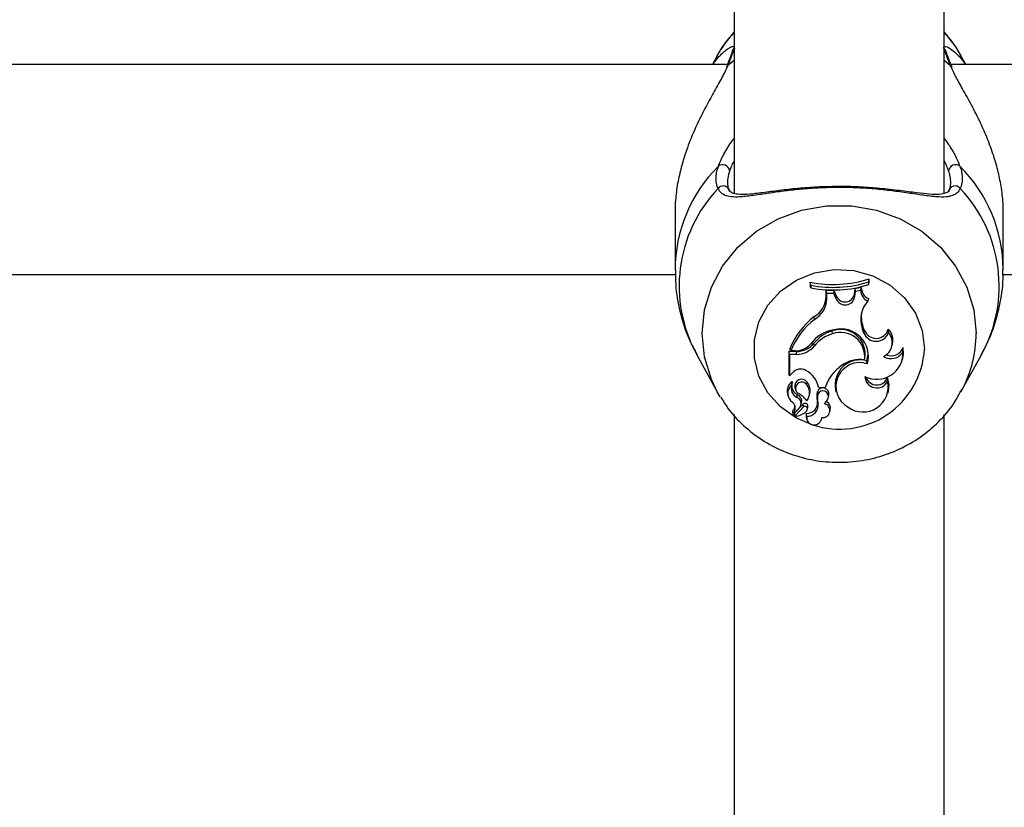
# Model space of a CAD drawing. Units: millimetres. Extents: x 0 to 42, y 0 to 29.8.
# Drawn here: x 12.5 to 12.7, y 23.2 to 23.3 of the extents above; entities that cross this region are included whole.
import ezdxf

# ---------------------------------------------------------------- set-up
doc = ezdxf.new("R2010")
doc.units = ezdxf.units.MM
doc.layers.add('LE_NORM', color=179, linetype='Continuous', lineweight=50)
doc.styles.add('SLDTEXTSTYLE0', font='TXT', dxfattribs={"width": 0.605})
doc.dimstyles.new('SLDDIMSTYLE3', dxfattribs={"dimtxt": 0.35, "dimasz": 0.3, "dimexe": 0, "dimexo": 0.0625, "dimgap": 0.08750000000000001, "dimtad": 1, "dimdec": 0, "dimlfac": 50, "dimrnd": 1e-09, "dimzin": 12, "dimdsep": 46, "dimtxsty": 'SLDTEXTSTYLE0', "dimsah": 1, "dimcen": 0.09, "dimadec": 0, "dimazin": 3, "dimtfac": 1, "dimtofl": 0, "dimtmove": 0, "dimatfit": 3, "dimfxl": 0, "dimfrac": 2, "dimtolj": 1, "dimtzin": 12, "dimarcsym": 0})

# ---------------------------------------------------------------- blocks, each defined once
blk = doc.blocks.new('_D_15')
at = {"layer": 'LE_NORM'}
for p, q in [((5.1203923052839, 22.21792955464908), (5.120271191860567, 28.61679105860759)), ((20.66001038404702, 24.07478724399725), (20.65992441043236, 28.61708518289791)), ((20.6599262853746, 28.51802518291565), (5.120273066802807, 28.51773105862533))]:
    blk.add_line(p, q, dxfattribs=at)
for points in [[(5.120273066802807, 28.51773105862533), (5.420274959483008, 28.41773673684506), (5.420271174015133, 28.61773673680923)], [(20.6599262853746, 28.51802518291565), (20.3599243926944, 28.61801950469593), (20.35992817816227, 28.41801950473175)]]:
    blk.add_solid(points, dxfattribs=at)
at = {"layer": 'LE_NORM', "insert": (12.56123699114795, 28.96904558199279), "char_height": 0.35, "attachment_point": 1, "rotation": 0.001084456664205305, "style": 'SLDTEXTSTYLE0'}
blk.add_mtext('777', dxfattribs=at)
blk = doc.blocks.new('_D_16')
at = {"layer": 'LE_NORM'}
for p, q in [((8.121385155439548, 22.22603827893067), (8.121385155439548, 27.89995170582937)), ((17.66204461820237, 24.07472986262915), (17.66204461820237, 27.89995170582937)), ((17.66204461820237, 27.80089170582937), (8.121385155439548, 27.80089170582937))]:
    blk.add_line(p, q, dxfattribs=at)
for points in [[(8.121385155439548, 27.80089170582937), (8.421385155439548, 27.70089170582937), (8.421385155439548, 27.90089170582937)], [(17.66204461820237, 27.80089170582937), (17.36204461820236, 27.90089170582937), (17.36204461820236, 27.70089170582937)]]:
    blk.add_solid(points, dxfattribs=at)
at = {"layer": 'LE_NORM', "insert": (12.56286074133877, 28.25206539146649), "char_height": 0.35, "attachment_point": 1, "style": 'SLDTEXTSTYLE0'}
blk.add_mtext('477', dxfattribs=at)

msp = doc.modelspace()

# ---------------------------------------------------------------- linework, layer by layer
at = {"color": 7, "linetype": 'Continuous', "lineweight": 25}
for p, q in [((12.63815265632519, 23.35354761357994), (12.63815265632519, 23.2801750699522)), ((12.67015265632519, 23.28014815929545), (12.67015265632519, 23.3535570696485)), ((12.63558962358215, 23.30107076743898), (12.63486006822157, 23.29974764633888)), ((12.67344524442877, 23.29974764633888), (12.67271568906819, 23.30107076743898)), ((12.63701823137311, 23.29974764633888), (12.47128708835613, 23.29974764633888)), ((12.83713194575245, 23.29974764633887), (12.67128708835613, 23.29974764633888)), ((12.62915265632832, 23.27727934915312), (12.62915265632832, 23.26846322398874)), ((12.67915265632201, 23.26846322398874), (12.67915265632201, 23.27728980801318)), ((12.47910128637875, 23.26774764633888), (12.62924163799433, 23.26774764633888)), ((12.67910128637875, 23.26774764633887), (12.82924163799433, 23.26774764633887)), ((12.64983169817459, 23.26613245775141), (12.64974420951106, 23.2665925870527)), ((12.64974420951106, 23.2665925870527), (12.64974420951106, 23.26602525364311)), ((12.64983169817459, 23.26573186274378), (12.64974420951106, 23.26602525364311)), ((12.64983169817459, 23.26613245775141), (12.64983169817459, 23.26573186274378)), ((12.65752951943372, 23.26580413088132), (12.65658490495747, 23.26560105639209)), ((12.65743891000124, 23.26534124798932), (12.65752951943372, 23.26580413088132)), ((12.65866092606712, 23.26662727813355), (12.65874841473064, 23.26710077721116)), ((12.65866092606712, 23.26623223199654), (12.65866092606712, 23.26662727813355)), ((12.65866092606712, 23.26623223199654), (12.65874841473064, 23.26653344380158)), ((12.65874841473064, 23.26653344380158), (12.65874841473064, 23.26710077721116)), ((12.65217215316359, 23.2644102650531), (12.65217834199197, 23.26532593387688)), ((12.65225964181739, 23.26405037656685), (12.65217215316359, 23.2644102650531)), ((12.65341406110444, 23.26529411135649), (12.65217834199197, 23.26532593387688)), ((12.65226526529906, 23.26488239944776), (12.65217834199197, 23.26532593387688)), ((12.65225964181739, 23.26405037656685), (12.65226526529906, 23.26488239944776)), ((12.65335348732662, 23.26485437530594), (12.65226526529906, 23.26488239944776)), ((12.65335348732662, 23.26485437530594), (12.65341406110444, 23.26529411135649)), ((12.65367956516624, 23.26406868967425), (12.65335348732662, 23.26485437530594)), ((12.65376163173303, 23.26445663877881), (12.65341406110444, 23.26529411135649)), ((12.65367956516624, 23.26406868967425), (12.65376163173303, 23.26445663877881)), ((12.65646997208876, 23.26480262758309), (12.65658490495747, 23.26560105639209)), ((12.65655706725133, 23.26443480630502), (12.65646997208876, 23.26480262758309)), ((12.65655706725133, 23.26443480630502), (12.65666355404071, 23.26517456092321)), ((12.65666355404071, 23.26517456092321), (12.65658490495747, 23.26560105639209)), ((12.65743891000124, 23.26534124798932), (12.65666355404071, 23.26517456092321)), ((12.65852575693172, 23.26370970241573), (12.65866743824684, 23.26409851661757)), ((12.65041391157613, 23.26092731805578), (12.65036236804728, 23.26135313284886)), ((12.65770128266938, 23.25945904013715), (12.6577838842664, 23.25984557208916)), ((12.65801318603096, 23.25923257571757), (12.6577838842664, 23.25984557208916)), ((12.65312667087702, 23.2587272849475), (12.65310043780091, 23.25916480186443)), ((12.65793058443422, 23.2588460437648), (12.65770128266938, 23.25945904013715)), ((12.65793058443422, 23.2588460437648), (12.65801318603096, 23.25923257571757)), ((12.66168796490394, 23.25891846041871), (12.66164501527657, 23.25945012388469)), ((12.65038844917508, 23.25687960651613), (12.65031747501939, 23.25728698626896)), ((12.66219300196084, 23.25685106260784), (12.66227820675019, 23.25719216119086)), ((12.63246275473689, 23.2555524494494), (12.63558962351302, 23.24988156233278)), ((12.64766473502037, 23.25604451813182), (12.64650466068321, 23.25604451813183)), ((12.64650466068321, 23.25604451813183), (12.6465046606832, 23.2526055562239)), ((12.64659214934674, 23.25560325325596), (12.64650466068321, 23.25604451813183)), ((12.64766473502038, 23.25560325325596), (12.64659214934674, 23.25560325325596)), ((12.64659214934674, 23.25560325325596), (12.64659214934673, 23.25234078372149)), ((12.64677833740362, 23.25614197847507), (12.64665296061596, 23.25641997285847)), ((12.64744625297567, 23.25614197847506), (12.64677833740362, 23.25614197847507)), ((12.64766473502038, 23.25560325325596), (12.64766473502037, 23.25604451813182)), ((12.66387354786905, 23.25597249070644), (12.66391665434178, 23.25663188667491)), ((12.67271568913728, 23.24988156233278), (12.67584255791342, 23.2555524494494)), ((12.65802204081726, 23.25477945631259), (12.65809223906058, 23.25504510373336)), ((12.6584429030178, 23.25416191650539), (12.65838413460223, 23.25461954266575)), ((12.66378926208969, 23.25474265250219), (12.66387446687903, 23.25508375108522)), ((12.64659214934673, 23.25234078372149), (12.64655341919398, 23.25241045958985)), ((12.64705053554484, 23.2527842545737), (12.64659214934673, 23.25234078372149)), ((12.66154080150821, 23.25152572066308), (12.66154579121302, 23.25214287985125)), ((12.64695171599841, 23.25097327208308), (12.64696938749481, 23.25102798508744)), ((12.64922642572006, 23.25095905529956), (12.64929669320153, 23.25136732520349)), ((12.65104320081845, 23.2505569283394), (12.65097010989281, 23.2508349227228)), ((12.63603802998365, 23.24911143145268), (12.63558962351302, 23.24988156233278)), ((12.64627625387562, 23.24965089519443), (12.64636145866497, 23.2493097966114)), ((12.6474116158132, 23.25056169345559), (12.64749682060255, 23.25022059487257)), ((12.64773586887259, 23.24903852419459), (12.64777424681402, 23.24947158552346)), ((12.64960504429339, 23.24929363634742), (12.64969024908274, 23.24963473493045)), ((12.650919867603, 23.24952378766503), (12.65083590942061, 23.24990700304732)), ((12.65104320081845, 23.2505569283394), (12.65201944262103, 23.2505569283394)), ((12.65251537248654, 23.24907059060215), (12.65260057727589, 23.24941168918517)), ((12.65361415250819, 23.25020072180693), (12.65369935729754, 23.24985962322391)), ((12.66158162120755, 23.24971899065717), (12.6616668259969, 23.2500600892402)), ((12.67291088378227, 23.2502448324938), (12.67271568913728, 23.24988156233278)), ((12.64867608021826, 23.24804288666753), (12.64736688440691, 23.24665580867932)), ((12.64834461775744, 23.24790475983666), (12.64842982254678, 23.24824585841969)), ((12.64931939744653, 23.24737260092796), (12.64940688638173, 23.24773263953795)), ((12.65093732367674, 23.24811352635959), (12.65085179094765, 23.24845577339291)), ((12.63815265632519, 23.24645464036174), (12.63815265632519, 23.12683235737468)), ((12.64706294588844, 23.24685090556623), (12.64714815067779, 23.24650980698321)), ((12.64809941587658, 23.24746629226189), (12.64718275546588, 23.24649607579338)), ((12.6473330557809, 23.24654295352279), (12.64741826057025, 23.24620185493976)), ((12.64873770525748, 23.24762503146459), (12.6474306149849, 23.24624018427063)), ((12.64922065920966, 23.24617970359632), (12.64915311370846, 23.24662188101512)), ((12.64929993969876, 23.24720674696262), (12.64938514448811, 23.24754784554564)), ((12.65272290205523, 23.24681685825562), (12.65280810684458, 23.24715795683865)), ((12.67015265632518, 23.12684273509316), (12.67015265632519, 23.24646067452073)), ((12.64913701574218, 23.24603905653965), (12.64922222053153, 23.24569795795662)), ((12.65146639929951, 23.24569795795662), (12.65154233848405, 23.24600196373422))]:
    msp.add_line(p, q, dxfattribs=at)
at = {"color": 8, "linetype": 'Continuous', "lineweight": 25}
for p, q in [((12.63721966613728, 23.29965079889912), (12.63815265632519, 23.30041327791806)), ((12.67015265632519, 23.30041327791801), (12.67108564651307, 23.29965079889912))]:
    msp.add_line(p, q, dxfattribs=at)
at = {"color": 7, "linetype": 'Continuous', "lineweight": 25, "flags": 128}
for points in [[(12.63558962358215, 23.30107076743898), (12.63640364621236, 23.30241354635753), (12.63815265632519, 23.30467096531065)], [(12.67015265632519, 23.30467096531061), (12.67190166643799, 23.30241354635753), (12.67271568906819, 23.30107076743898)], [(12.63787033482843, 23.30170278110646), (12.6379915540591, 23.30197453997734), (12.63815265632519, 23.30216462131706)], [(12.63721966613728, 23.29965079889912), (12.63704262553883, 23.29947270541846), (12.63694734673718, 23.29927499442716)], [(12.67108564651307, 23.29965079889912), (12.67126268711152, 23.29947270541847), (12.67134384594709, 23.29931744952619)], [(12.65838413460223, 23.25461954266575), (12.65856322657706, 23.25563165242817), (12.65849355589245, 23.2564879043792)], [(12.66387446687903, 23.25508375108522), (12.66396335528857, 23.25559226638275), (12.66391665434178, 23.25663188667491)], [(12.6616668259969, 23.2500600892402), (12.66177028947244, 23.25098949484169), (12.66154579121302, 23.25214287985125)], [(12.64915311370846, 23.24662188101512), (12.64911760720136, 23.24613485457232), (12.64913701574218, 23.24603905653965)]]:
    msp.add_lwpolyline(points, dxfattribs=at)
at = {"color": 8, "linetype": 'Continuous', "lineweight": 25, "flags": 128}
for points in [[(12.67043443354318, 23.30170478145503), (12.67031375859125, 23.30197453997732), (12.67015265632519, 23.30216462131702)], [(12.63558962351302, 23.24988156233278), (12.63468650072553, 23.25175655533856), (12.63363225185057, 23.25521395316593), (12.63327680073849, 23.25879323928935), (12.63363225185057, 23.26237252541277), (12.63468650072553, 23.26582992324014), (12.63640364618236, 23.26904769523513), (12.638725212892, 23.27191626403176), (12.64157214268459, 23.27433794396012), (12.64484748678054, 23.27623026761473), (12.64843970726501, 23.27752879418313), (12.6522264753778, 23.27818930390045), (12.65607883727256, 23.27818930390045), (12.65986560538535, 23.27752879418313), (12.66345782586982, 23.27623026761473), (12.66673316996577, 23.27433794396012), (12.66958009975836, 23.27191626403176), (12.671901666468, 23.26904769523513), (12.67361881192483, 23.26582992324014), (12.67467306079979, 23.26237252541276), (12.67502851191187, 23.25879323928935), (12.67502851191187, 23.25879323928935)], [(12.64984241768206, 23.24497427942356), (12.64765395954502, 23.24591280753446), (12.64523330368033, 23.24759434902629), (12.64329349242541, 23.24975145692624), (12.64193910150711, 23.25226784098908), (12.64124314649042, 23.25500784229866), (12.64124314649042, 23.25782374667513), (12.64193910150711, 23.2605637479847), (12.64329349242541, 23.26308013204754), (12.64523330368033, 23.2652372399475), (12.64765395954502, 23.26691878143932), (12.65042496183526, 23.26803410418594), (12.65339692510033, 23.2685230808494), (12.65640963003134, 23.2683593505712), (12.65930066092565, 23.26755174009302), (12.66191416155945, 23.26614378790479), (12.66410923743707, 23.2642113970734), (12.66576755144978, 23.26185874328875), (12.66679970345992, 23.25921265872534), (12.66715004988547, 23.25641579448689), (12.66715004988547, 23.25641579448689)]]:
    msp.add_lwpolyline(points, dxfattribs=at)
at = {"color": 8, "linetype": 'Continuous', "lineweight": 25}
for centre, radius, start, end in [((12.65161109551307, 23.2683529724286), 0.02245846085150439, 134.8923380590402, 179.8471716393441), ((12.65664936715067, 23.26833345098285), 0.02250395178875024, 0.4585958598346938, 45.06184486665622), ((12.65142037113957, 23.26598282023578), 0.02163755657214894, 136.56560050296, 208.8193361764423), ((12.636496207119, 23.28025669509011), 0.0009920811677299993, 30.84741488082604, 142.6079933126464), ((12.65694019605361, 23.26598990588866), 0.02159258624622598, 331.0935138652557, 43.52154945510424), ((12.6565807666651, 23.25882665609443), 0.01844777551285142, 332.2771197170671, 359.8962128012834), ((12.65424620319536, 23.25713363389238), 0.01292379792529678, 251.3412937409226, 356.8159246893003)]:
    msp.add_arc(centre, radius, start, end, dxfattribs=at)
at = {"color": 7, "linetype": 'Continuous', "lineweight": 25}
for centre, radius, start, end in [((12.63640892005915, 23.2833992277959), 0.001080361259864528, 8.632837571995337, 126.8877549373573), ((12.67189639259114, 23.28339922779592), 0.001080361259860182, 53.1122450607962, 171.3671624291365), ((12.67182247685407, 23.28029698114852), 0.0009572914237391394, 35.96215562140339, 174.6843994841203), ((12.65326087495003, 23.28430683630723), 0.01805994358964633, 258.771525301171, 287.689076847124), ((12.65326096909844, 23.28396163783573), 0.01815597867227641, 259.1126679626259, 287.3027271985113), ((12.65326093815177, 23.28336938938676), 0.01796780545595123, 258.9973327566185, 287.4898513000412), ((12.65926569114094, 23.26573004192978), 0.001737751814757218, 177.556456972757, 249.8628624253558), ((12.64860757791148, 23.26445619878679), 0.003564871194847751, 299.4882481302723, 359.2617175308965), ((12.65506975878889, 23.26463338614876), 0.001500506720008576, 202.1069831457151, 352.3950597684269), ((12.65507018937798, 23.26498668017813), 0.001411831078829846, 202.0507893787564, 352.5093464820042), ((12.65925570618842, 23.26537372685825), 0.001817086476381, 181.0241676659664, 246.3146210983788), ((12.64861496963942, 23.2640974376015), 0.00364497599797979, 299.5735310095173, 359.2602218542303), ((12.66160508618114, 23.2609071340773), 0.004163731249482806, 137.6939512057751, 200.3520520936047), ((12.65741141030371, 23.25219152947314), 0.01155958360612064, 127.5750941833942, 158.5434541596762), ((12.66155941841561, 23.26126369669069), 0.00403308015011553, 168.45780420962, 200.5866302671505), ((12.65742528539359, 23.25182685484658), 0.01148815883552358, 127.6121454846499, 157.9376775148608), ((12.65394954986806, 23.25437856554007), 0.004985436460115257, 96.39080960768021, 146.3840402733591), ((12.65447072159179, 23.25413289913666), 0.005215143596224284, 105.2333549735461, 142.785986118816), ((12.65447283118423, 23.25377946932676), 0.005127672667950716, 105.2201485183375, 142.8006897183192), ((12.65437258713475, 23.25562214433415), 0.003764144830421606, 351.1818280364315, 109.7529413216769), ((12.65436847624051, 23.25525806084743), 0.00368477901879367, 352.5369430777353, 109.6947781922108), ((12.65445701713838, 23.25532044266008), 0.004150839565058133, 343.7931170491335, 104.8296910867383), ((12.65979513931543, 23.25961567318878), 0.002017150057699675, 202.4292905660417, 339.7789792856219), ((12.65979201565379, 23.25996046045263), 0.001921991418969395, 202.2540371754629, 344.6018555858012), ((12.65991449349396, 23.2573930882199), 0.002339222346610418, 295.6278825317901, 40.69899977566786), ((12.65995652318561, 23.2577588637544), 0.002389846515902528, 346.2828306430446, 45.04692561028176), ((12.64746817049892, 23.25936288770268), 0.003220983798529035, 269.610121829578, 316.3259241699465), ((12.64769419410524, 23.25943473061973), 0.003390340477123555, 269.5021436688901, 320.6919729020318), ((12.64769500869689, 23.25908300413529), 0.003479882566650729, 269.5015418649689, 320.7147525925906), ((12.65990012235151, 23.2557780225351), 0.003978181520878448, 242.6358920730731, 2.801945508018254), ((12.66206481901766, 23.25706266630098), 0.002111867156043697, 237.3760992977593, 328.9213585788615), ((12.66207116398738, 23.25738289781581), 0.001992448840479769, 247.9172848186717, 337.8564317863659), ((12.65837146229184, 23.24837824540239), 0.006715267175499892, 124.8631109634228, 161.0685144590641), ((12.65735907955422, 23.2509421228801), 0.003817611050301011, 74.42455982093382, 191.1983150166916), ((12.65729260352783, 23.25072416025253), 0.003625100960065805, 71.49936541285594, 240.5688399491975), ((12.65732461608317, 23.25023415890096), 0.004598492124589753, 81.27664217755958, 127.3797143416349), ((12.64827912177394, 23.25178903392434), 0.001581103495423482, 59.76999493048355, 140.9906744713893), ((12.64727220460843, 23.24974499530589), 0.003857414635071662, 12.15085369145674, 62.13428142232158), ((12.65989698160474, 23.25232327128602), 0.001827082612042408, 182.4557247329998, 334.1182073371594), ((12.65988324570953, 23.25269455536129), 0.00175168587924501, 196.9423112049084, 341.6428235021692), ((12.64792588526179, 23.25004817259464), 0.001696794932502075, 126.0414260948485, 193.5405810842183), ((12.64793502292246, 23.24968950566673), 0.001617080306790619, 127.45047914892, 237.501259399809), ((12.64838224561051, 23.2504267829718), 0.001531360610648083, 159.0922064235237, 245.0331960539426), ((12.64696901653839, 23.2513515803724), 8.016868737579239e-05, 351.4745605138265, 121.1540781221298), ((12.64841001431328, 23.25080143856348), 0.001474011336858915, 174.0984710060061, 244.4487724311927), ((12.64844412572325, 23.25075398795287), 0.001050263723086942, 35.73124938104127, 190.5498905777744), ((12.64844908373294, 23.25043157125116), 0.0009394147040883292, 34.15979476163267, 229.9299297777013), ((12.64775589981582, 23.24974927239593), 0.001904211413929901, 320.905037980762, 39.443695353696), ((12.64776659282082, 23.25010877164901), 0.001981202721725322, 346.1567092944006, 39.43832396965703), ((12.6577764862945, 23.25068793675461), 0.003856416847991905, 234.0288121534466, 12.5472186450803), ((12.64739843789101, 23.24848240575946), 0.001058163008289154, 347.0826502101439, 69.19722719354299), ((12.64618622651283, 23.24632264004879), 0.003773825126392549, 36.14319588929782, 63.93583665189515), ((12.65363789228725, 23.24921196481086), 0.002886899051768655, 166.0688362693255, 195.1851460302093), ((12.65169184302005, 23.24956528896561), 0.0009216240232834025, 350.4061980615912, 158.236649850104), ((12.65364901359863, 23.2488523300744), 0.002810532540541264, 166.1779248526996, 195.2404056000374), ((12.65168915579259, 23.24921903686703), 0.0008274523354934245, 339.3813916365474, 158.3891803159848), ((12.64618979143696, 23.24738244000282), 0.001287532425038345, 318.2487256487395, 47.10275443407323), ((12.64618051359121, 23.2477431172059), 0.001210254537411575, 317.9656534249809, 5.476654332258542), ((12.64740537443364, 23.24813395657279), 0.0009630520009755589, 316.1097179811678, 69.92962827216999), ((12.64896380128078, 23.24770477833667), 0.0004439601932815823, 3.598022845413571, 130.3968862691389), ((12.64896434052058, 23.24735085097943), 0.0003557224773935704, 3.505423783022978, 129.5768468044245), ((12.64927321694298, 23.24821429516803), 0.001596936949700148, 265.6867976203574, 8.69724992098209), ((12.64928237723993, 23.24785377352562), 0.001675207224042157, 267.88862950423, 8.92010995374467), ((12.64867750209681, 23.24772477905926), 0.0007294266393659129, 345.9620102617562, 0.6174451918288401), ((12.65167954544715, 23.24704721810589), 0.001057582510651656, 259.9195204956672, 78.58286016438046), ((12.65086614946414, 23.24939809263316), 0.001665286827947854, 307.8905824050445, 343.5906751981144), ((12.6517219557745, 23.24741060241023), 0.001115147493329669, 346.9054896559289, 64.0956483511005), ((12.64715766864873, 23.24687442420046), 9.75988087658164e-05, 143.2940365128428, 193.9439483888953), ((12.64717059097947, 23.24651509096217), 2.257324464363995e-05, 153.7512759769286, 302.6080799405001), ((12.64744601346605, 23.24657059185104), 0.0001162897924322504, 132.8785956902306, 193.7489272873741), ((12.64745730133506, 23.24621069423863), 3.977214191116707e-05, 132.1428213619125, 268.9097553280308), ((12.64718935886757, 23.24907754430526), 0.002918869475222277, 275.2520585991088, 310.5888128620725), ((12.6486438784378, 23.24736957560737), 0.0006755257831566488, 311.156159513314, 0.2565981718510625), ((12.65034978773507, 23.24599128240508), 0.001144741792804151, 170.5261694013775, 0.7347341841547613)]:
    msp.add_arc(centre, radius, start, end, dxfattribs=at)
for points, knots in [([(12.63815265632519, 23.30458880631415), (12.63760954710127, 23.30401357088941), (12.63684938975057, 23.30320844842557), (12.63633418048719, 23.30224177285175), (12.63618707251618, 23.30196575746848)], [0, 0, 0, 0, 0.7144694758582211, 0.9999999999999999, 0.9999999999999999, 0.9999999999999999, 0.9999999999999999]), ([(12.6728676927026, 23.30076984585173), (12.67231425774843, 23.30176675304676), (12.6715498495217, 23.30314368823205), (12.67045486671291, 23.30427742628788), (12.67015265632519, 23.30459033295149)], [0, 0, 0, 0, 0.7240044452871257, 1, 1, 1, 1]), ([(12.63492827217545, 23.29974764633888), (12.63505102818362, 23.29992730646848), (12.63534946059805, 23.30036407862373), (12.63584201981107, 23.3009427856204), (12.63638628706496, 23.30149732198912), (12.63699862976062, 23.30201177566345), (12.63764570333775, 23.30242414469416), (12.63792623360674, 23.30246416034631), (12.63806736436162, 23.302484291647)], [0, 0, 0, 0, 0.1014274753692694, 0.2465805691862246, 0.3942846761277192, 0.5429288309193853, 0.7700540502881386, 0.9999999999999999, 0.9999999999999999, 0.9999999999999999, 0.9999999999999999]), ([(12.63786911966336, 23.3017028655098), (12.63786675378147, 23.30169415064954), (12.6378497245689, 23.30163142257807), (12.63765940327061, 23.30108922409931), (12.63736315759326, 23.30033433554015), (12.63705041008321, 23.29954056740105), (12.63694586319055, 23.29927522238705)], [0, 0, 0, 0, 0.05171522139765757, 0.3722373058029415, 0.7901481645887601, 0.9999999999999999, 0.9999999999999999, 0.9999999999999999, 0.9999999999999999]), ([(12.63819084504333, 23.30219768664509), (12.63815973767386, 23.3020988117708), (12.63809740578776, 23.30190068966954), (12.63796264610935, 23.30153486502994), (12.63783121619842, 23.30119160414904), (12.63771836875553, 23.30090269794679), (12.63759343188106, 23.30058685531947), (12.63746653194295, 23.30026845638177), (12.63734171197611, 23.29995621437702), (12.63726036262051, 23.29975264043663), (12.63721966613728, 23.29965079889912)], [0, 0, 0, 0, 0.2046703001889272, 0.4101113678206773, 0.5153221813209135, 0.6207310422000938, 0.7267293829363877, 0.832920513925191, 0.9164154718717105, 1, 1, 1, 1]), ([(12.67108564651307, 23.29965079889912), (12.67103597605527, 23.29977507682319), (12.67088674293728, 23.30014846541124), (12.67070925973291, 23.30059282082095), (12.67055117756898, 23.30099381506085), (12.67044321277557, 23.30127163414202), (12.67034669640093, 23.30152535851461), (12.6702634700069, 23.30175126542086), (12.67017903292901, 23.3019899138426), (12.67013896267168, 23.30211886092141), (12.67011446760703, 23.30219768664509)], [0, 0, 0, 0, 0.1023974471565273, 0.3076494759747492, 0.4105573779087777, 0.5156801586561194, 0.6210003349043669, 0.7269312730233045, 0.8330722943368507, 0.9999999999999999, 0.9999999999999999, 0.9999999999999999, 0.9999999999999999]), ([(12.67024284254317, 23.30248484112509), (12.67035016844893, 23.30247495044856), (12.67046413172028, 23.30246444810203), (12.67072377518125, 23.30235361034273), (12.6710581914163, 23.30217973202021), (12.67158510896685, 23.30179471550627), (12.67218323609363, 23.30123855136113), (12.67268163132273, 23.30069036248584), (12.67309485799061, 23.30018227018505), (12.67332047650272, 23.29983376225597), (12.67337622658317, 23.29974764633888)], [0, 0, 0, 0, 0.185862145313452, 0.1973564345767471, 0.3141697332033399, 0.5496515142417006, 0.668279968153127, 0.8103195513733255, 0.9531301745945416, 1, 1, 1, 1]), ([(12.67134384196324, 23.29931704686782), (12.67130632507167, 23.29941226150569), (12.67103287222507, 23.30010626126623), (12.67069747558343, 23.30094916281774), (12.67046542393627, 23.30159728067962), (12.67043931049232, 23.30169219044981), (12.67043581453423, 23.30170489657082)], [0, 0, 0, 0, 0.0762471901703075, 0.5557499655984651, 0.940525673102406, 1, 1, 1, 1]), ([(12.63721966613728, 23.29965079889912), (12.63709935658313, 23.29937363835842), (12.6368573962965, 23.29881622756634), (12.63636294724815, 23.29786379033912), (12.63579713909304, 23.29682968395762), (12.63517880531818, 23.29572632505779), (12.63453525580848, 23.29456912564129), (12.63388260500894, 23.29336337821028), (12.6332248817211, 23.2920930282658), (12.63239974659774, 23.29040069547156), (12.63160494943531, 23.28858537891442), (12.6307397464868, 23.28627852229754), (12.63015787796207, 23.2843868645441), (12.62963216950601, 23.28215756380248), (12.62933806510809, 23.28042921517395), (12.62919719246192, 23.2787366241577), (12.62913450968468, 23.27781340722222), (12.62915985371139, 23.27734816968454), (12.62916357835207, 23.27727979686118)], [0, 0, 0, 0, 0.05685125656971782, 0.114336275559512, 0.1734628868957319, 0.2330308280490615, 0.2905493726761861, 0.3486707356051475, 0.4070867236209226, 0.4661073401903706, 0.5734489074019674, 0.635841344163381, 0.7453975496136316, 0.7942358125578798, 0.8927599290122152, 0.9425786777753506, 0.9915611755205954, 1, 1, 1, 1]), ([(12.67911901507401, 23.27729008496276), (12.67912713533377, 23.27762704114173), (12.67915505782586, 23.27878570558275), (12.67891132936634, 23.28083890635831), (12.67842494568276, 23.28335984903022), (12.67770541638064, 23.28588367014049), (12.67678329076551, 23.28840548728074), (12.67584668828447, 23.2905270288588), (12.67501487290041, 23.29222377440955), (12.67432547445438, 23.29354698929691), (12.67363089591008, 23.29482202014495), (12.67298338456652, 23.29598126613094), (12.67239946316521, 23.29702619627322), (12.67189003159746, 23.29796323483469), (12.67143157560571, 23.29885202392146), (12.67120131794774, 23.2993837052964), (12.67108564651307, 23.29965079889912)], [0, 0, 0, 0, 0.04088494714140602, 0.1405878193721475, 0.2347906944702449, 0.330070245870299, 0.4333903304532363, 0.5377380475004198, 0.598426109810043, 0.6594512978356161, 0.7215247086273767, 0.7839737889783829, 0.837228012112617, 0.8907948494091961, 0.9451400811032447, 1, 1, 1, 1]), ([(12.63570799927849, 23.28085915126571), (12.63563051489905, 23.28105859774142), (12.63551416057426, 23.28135809630073), (12.6354351562613, 23.28179462697633), (12.63540164051865, 23.28213563287094), (12.63539787513007, 23.28249167935661), (12.63542316806174, 23.28286056893075), (12.63547894264644, 23.28324173328921), (12.63557768310918, 23.28370667163639), (12.63569109609983, 23.28405211767389), (12.63576043396304, 23.28426331473305)], [0, 0, 0, 0, 0.2045201672790589, 0.3071174621282281, 0.4111394237778002, 0.5153568207671454, 0.6207630011240053, 0.7267586463493713, 0.8329470769221065, 0.9999999999999999, 0.9999999999999999, 0.9999999999999999, 0.9999999999999999]), ([(12.67254487868728, 23.28426331473305), (12.67258870284026, 23.28413368042425), (12.67272037072517, 23.28374419941679), (12.67286139394499, 23.28310938871049), (12.67291379326274, 23.28249889844897), (12.67289646604128, 23.28202754262914), (12.6728535193295, 23.28168291410284), (12.67278478990128, 23.28137458418774), (12.67269941714271, 23.28109969717093), (12.67263136221335, 23.28093936680846), (12.67259731337186, 23.28085915126571)], [0, 0, 0, 0, 0.102343172278704, 0.3074858979417145, 0.5156439692516821, 0.6209663092455684, 0.726899423656782, 0.8330426255805503, 0.9164688696534897, 1, 1, 1, 1]), ([(12.63747704138385, 23.28356139218024), (12.63744420408486, 23.283462421681), (12.63737849501659, 23.28326437679026), (12.6372305736449, 23.28271157363839), (12.63714959262066, 23.28215425571561), (12.63715246483971, 23.28160717568361), (12.63718062840782, 23.28128505706917), (12.63723665205709, 23.28097308925813), (12.63731863800986, 23.28067099962191), (12.6373968600199, 23.28048084118793), (12.63743601039838, 23.28038566625371)], [0, 0, 0, 0, 0.08353869671931348, 0.1671650864918211, 0.4743432278290781, 0.5783346566586397, 0.6825179734843542, 0.78785802819257, 0.8938222313429495, 1, 1, 1, 1]), ([(12.67086930225197, 23.28038566625371), (12.67092844263925, 23.28053647553047), (12.67104550877786, 23.28083499673582), (12.67113560040139, 23.28132434729006), (12.6711590682351, 23.28175295546842), (12.67114264635964, 23.28213475989022), (12.67110703316086, 23.28245967655471), (12.67104164403086, 23.28281842115138), (12.67095157852957, 23.28318545384137), (12.67086939707157, 23.28343600810738), (12.67082827126645, 23.28356139218024)], [0, 0, 0, 0, 0.1668209419495584, 0.330215685256895, 0.4952409736308608, 0.5782956427023633, 0.683231632339633, 0.788354479801346, 0.894086906819314, 1, 1, 1, 1]), ([(12.67259731337186, 23.28085915126571), (12.67245694364415, 23.28062241931778), (12.67217423481919, 23.28014563410265), (12.6715959525017, 23.27981951271138), (12.67116905659637, 23.27969045601909), (12.67082180933712, 23.27961467669662), (12.67021281234905, 23.27953313926319), (12.66929593736853, 23.27955341243712), (12.6682118268981, 23.27965733176466), (12.66726110512223, 23.27977917668786), (12.66617112190372, 23.27993746375327), (12.6649956057685, 23.28011332267643), (12.66376988071491, 23.28029071151535), (12.66250790808867, 23.28045930541313), (12.66121337133174, 23.28061306892469), (12.6598534634546, 23.28074997480248), (12.65844888895057, 23.28086231643608), (12.65701498351946, 23.28094523884638), (12.65555373121521, 23.28099613267792), (12.65405937253617, 23.28101229647747), (12.65261838089815, 23.28099238292331), (12.65125224211103, 23.28094239584318), (12.64996593537505, 23.28086878732422), (12.64869600169806, 23.28077073458352), (12.64745023299844, 23.28065100046713), (12.64623833258105, 23.28051361800815), (12.64506534823951, 23.28036312173265), (12.64393471041068, 23.28020472426682), (12.64280873662141, 23.28003855179336), (12.64169998012339, 23.27987313137609), (12.64061866564905, 23.27972140350895), (12.63960948480012, 23.27960441652933), (12.63851765769047, 23.27953095527235), (12.63741490536605, 23.27957671220608), (12.63656357840511, 23.27986684481769), (12.63601005520076, 23.28031621317121), (12.63580919438536, 23.28067725554892), (12.63570799927849, 23.28085915126571)], [0, 0, 0, 0, 0.03684523567611799, 0.07420740534889889, 0.09306581252864729, 0.095390343121362, 0.1190139015058112, 0.1666362047730767, 0.1906268676328765, 0.2193520327295213, 0.2482331279606241, 0.2775992863892234, 0.3071387826125747, 0.33443060463355, 0.3618838263292723, 0.3898796489106839, 0.4180804837778705, 0.4455618601080185, 0.473262688164121, 0.5016796288280615, 0.5303516821822046, 0.555063663079776, 0.5799368045844054, 0.6051299247515088, 0.6304775748287882, 0.6559832568394341, 0.6816279539284043, 0.7074714211967439, 0.7335762709063381, 0.762865642478642, 0.7923197950062214, 0.8222915936106733, 0.8524541446955838, 0.898541904152459, 0.9452020401242758, 0.9723923982186917, 1, 1, 1, 1]), ([(12.65431124890105, 23.28114750713358), (12.65327607767893, 23.28113604463093), (12.65120397573961, 23.28111310014266), (12.64818980005021, 23.28089716728308), (12.64535513398997, 23.28058963969069), (12.64274696952888, 23.28023959092123), (12.6406037187477, 23.27997028308744), (12.63898710941415, 23.27989106797716), (12.63795247256588, 23.28010337140966), (12.63757877835007, 23.28029095312826), (12.63742914850717, 23.28066667710392), (12.63738118311204, 23.28078711931385)], [0, 0, 0, 0, 0.1215524466545235, 0.2433114977111063, 0.3679660625227408, 0.4956115909917663, 0.6284554328344897, 0.7388546125316181, 0.8423048650503232, 0.9494491920125421, 1, 1, 1, 1]), ([(12.67089978352402, 23.28073720317559), (12.67086618895706, 23.28064676297865), (12.67074020085578, 23.28030758942406), (12.67039430610478, 23.28013221888004), (12.66946767386066, 23.27989713012077), (12.6679588110751, 23.2799511119216), (12.66593276368685, 23.2801857064427), (12.66339563913545, 23.28053419866066), (12.66052084665315, 23.28086400531855), (12.65746707672469, 23.28107776141955), (12.65539183640951, 23.28117035252748), (12.65432597680985, 23.28114781850575), (12.65431124890105, 23.28114750713358)], [0, 0, 0, 0, 0.03741873440240983, 0.1403296939275464, 0.2452443952047316, 0.3584704777615643, 0.4793582831372781, 0.6138369958731761, 0.7516365439958225, 0.8713413627732106, 0.9982222117465038, 1, 1, 1, 1]), ([(12.62922444611062, 23.26840181088376), (12.6292239332808, 23.26749626216796), (12.62922264600868, 23.26522321256607), (12.62995161969568, 23.26165917113908), (12.63104258195978, 23.25823746692303), (12.63212161492956, 23.25630549762046), (12.63254075459797, 23.25555504328261)], [0, 0, 0, 0, 0.202062153330633, 0.5072033002475521, 0.8085780035360022, 1, 1, 1, 1]), ([(12.67579386335884, 23.25552067766998), (12.6763742201879, 23.25665169173846), (12.67759314817884, 23.25902716943975), (12.67865572298826, 23.26295044719594), (12.67918306893126, 23.26618805333993), (12.67910161584724, 23.26805025979114), (12.67908086653973, 23.26852463709373)], [0, 0, 0, 0, 0.2799918277617527, 0.5880690275488468, 0.895064962622304, 1, 1, 1, 1]), ([(12.64655341919398, 23.25241045958989), (12.64655340580096, 23.25241049653295), (12.64655333882641, 23.25241068127434), (12.64655305598507, 23.2524116173952), (12.64655192313724, 23.25241575311372), (12.64654738852102, 23.25243337638721), (12.64653141897367, 23.25249714011001), (12.64651631216352, 23.25255834811772), (12.6465046606832, 23.2526055562239)], [0, 0, 0, 0, 0.0008304695222859706, 0.004152933154586502, 0.01744181870455671, 0.07059000415419056, 0.2831708232754367, 0.9999999999999999, 0.9999999999999999, 0.9999999999999999, 0.9999999999999999]), ([(12.64655341919405, 23.25241045958991), (12.64655421973409, 23.25241453640673), (12.64655966955051, 23.25244229005052), (12.64656861638056, 23.25248466843031), (12.64657911597232, 23.25253648690879), (12.64658484180951, 23.25256450793484), (12.64658770472809, 23.25257851844775)], [0, 0, 0, 0, 0.07344655783173555, 0.5000002936467444, 0.7500001487705895, 1, 1, 1, 1]), ([(12.64696938749481, 23.25102798508744), (12.64696937795828, 23.25102839674638), (12.64696933027473, 23.25103045508007), (12.64696892384388, 23.25103894910908), (12.64696731768549, 23.25105953528497), (12.64696435246432, 23.25109083408425), (12.64695675702093, 23.25116474734258), (12.64694446792445, 23.25127451818664), (12.64693318397362, 23.25137163059443), (12.64692754196713, 23.25142018706576)], [0, 0, 0, 0, 0.002967413524071311, 0.01483734895987729, 0.06231808463816168, 0.1572759965078611, 0.2522374772300853, 0.6261166793924089, 1, 1, 1, 1]), ([(12.64696938749481, 23.25102798508744), (12.64696948450958, 23.25102833840976), (12.64696996960001, 23.25103010508186), (12.64697187393409, 23.25103721058466), (12.64697624077461, 23.25105397725783), (12.64698268219773, 23.25107911319159), (12.64699766833927, 23.25113806650911), (12.64701953777306, 23.25122492061206), (12.64703871211841, 23.25130143697515), (12.64704829937284, 23.25133969548295)], [0, 0, 0, 0, 0.002967312982148412, 0.01483707308343159, 0.06231730104402071, 0.1572719839505415, 0.2522318346802412, 0.6261127289421891, 1, 1, 1, 1]), ([(12.63612434013057, 23.24911265763318), (12.63647431942554, 23.24852577407046), (12.63742574184721, 23.24693032488675), (12.63955149262936, 23.24470793229436), (12.64236507641117, 23.24250663532141), (12.64556014330199, 23.24081632119317), (12.64901486275528, 23.23967132839148), (12.65263699087562, 23.23911515828947), (12.65631616485527, 23.23916876636686), (12.6599408553998, 23.23983634747434), (12.66339556444808, 23.24110333120405), (12.66657732380406, 23.24293038224212), (12.66935719798145, 23.24527582763082), (12.67151021145619, 23.24774610828272), (12.67246456683041, 23.24954566971353), (12.67285806162576, 23.25028765543086)], [0, 0, 0, 0, 0.04661648492125205, 0.1267274081938222, 0.2071648964612087, 0.2879825459317875, 0.3691856692369787, 0.4507418786070562, 0.5325927032500237, 0.6146583478904293, 0.6968175464988169, 0.7789568592648393, 0.8609490989991304, 0.9426672628341431, 1, 1, 1, 1]), ([(12.64873770525748, 23.24762503146459), (12.64872442786455, 23.2477153119917), (12.6487039357689, 23.24785464937564), (12.64868333365527, 23.24799387067936), (12.64867608021826, 23.24804288666753)], [0, 0, 0, 0, 0.6479275306855844, 1, 1, 1, 1]), ([(12.64715034542933, 23.24652507440211), (12.64714930936699, 23.24653084279559), (12.64714412905393, 23.24655968477065), (12.64712266037147, 23.24668115324582), (12.64710019816686, 23.2468114441703), (12.64708184396723, 23.24691861947675), (12.64707942237225, 23.24693275984727)], [0, 0, 0, 0, 0.04267694077366067, 0.2133847606676914, 0.8962164764313448, 1, 1, 1, 1]), ([(12.6474306149849, 23.24624018427063), (12.64742895486632, 23.24625113979744), (12.64742065427293, 23.24630591743462), (12.64739947612962, 23.24644452806858), (12.64737980868619, 23.24657202514805), (12.64736688440691, 23.24665580867932)], [0, 0, 0, 0, 0.07894780207168224, 0.3947390328122878, 1, 1, 1, 1])]:
    msp.add_open_spline(points, degree=3, knots=knots, dxfattribs=at)
at = {"color": 8, "linetype": 'Continuous', "lineweight": 25}
for points, knots in [([(12.67011446760703, 23.30219768664509), (12.67010306819436, 23.30225209734073), (12.67006864114703, 23.30241642156056), (12.6701730232357, 23.30245741880404), (12.67024284254317, 23.30248484112509)], [0, 0, 0, 0, 0.331117930693013, 1, 1, 1, 1]), ([(12.63576043396304, 23.28426331473305), (12.63587229909399, 23.28454842585299), (12.63609727639811, 23.28512182643445), (12.63658137478629, 23.28608282937427), (12.63717609330305, 23.28709424594449), (12.63770586971689, 23.28790814195974), (12.6380633975029, 23.28837380607787), (12.63815265632519, 23.28849006174357)], [0, 0, 0, 0, 0.2248415126811459, 0.4521894976948303, 0.6860298300973309, 0.9216155815103289, 1, 1, 1, 1]), ([(12.67015265632519, 23.28848663867314), (12.67031432735527, 23.28827133704341), (12.67071086352945, 23.28774325922695), (12.67124579284887, 23.28690377822103), (12.67177549882069, 23.28598296750391), (12.67222339688937, 23.28508504747589), (12.67243738191531, 23.28453808493108), (12.67254487868728, 23.28426331473305)], [0, 0, 0, 0, 0.1450740517098995, 0.3558281864744302, 0.5678194950370286, 0.7828913075310613, 1, 1, 1, 1]), ([(12.63815265632519, 23.28508718983516), (12.63800431917189, 23.28479824503401), (12.63772623056737, 23.28425655837797), (12.6375563191736, 23.28378255442688), (12.63747704138385, 23.28356139218024)], [0, 0, 0, 0, 0.5334168710363485, 1, 1, 1, 1]), ([(12.67082827126644, 23.28356139218024), (12.67073562918389, 23.28381297275819), (12.67055327081192, 23.2843081885753), (12.67028475846601, 23.28485949409008), (12.67015265632519, 23.28513072422107)], [0, 0, 0, 0, 0.5080220971667598, 1, 1, 1, 1])]:
    msp.add_open_spline(points, degree=3, knots=knots, dxfattribs=at)

# ---------------------------------------------------------------- dimensions: what is measured, and where the dimension line sits
at = {"layer": 'LE_NORM'}
dim = msp.add_linear_dim(base=(5.120273066802806, 28.51773105862534), p1=(20.66001225898925, 23.97572724401499), p2=(5.120394180226139, 22.11886955466682), angle=0.001084456663774987, dimstyle='SLDDIMSTYLE3', dxfattribs=at)
dim.commit()
dim.dimension.update_dxf_attribs({"geometry": '_D_15', "text_midpoint": (12.8900996760887, 28.5178781207705), "dimtype": 160})
dim = msp.add_linear_dim(base=(8.121385155439548, 27.80089170582937), p1=(17.66204461820237, 23.97566986262915), p2=(8.121385155439548, 22.12697827893066), dimstyle='SLDDIMSTYLE3', dxfattribs=at)
dim.commit()
dim.dimension.update_dxf_attribs({"geometry": '_D_16', "text_midpoint": (12.89171488682096, 27.80089170582937), "dimtype": 160})

doc.saveas('drawing.dxf')
